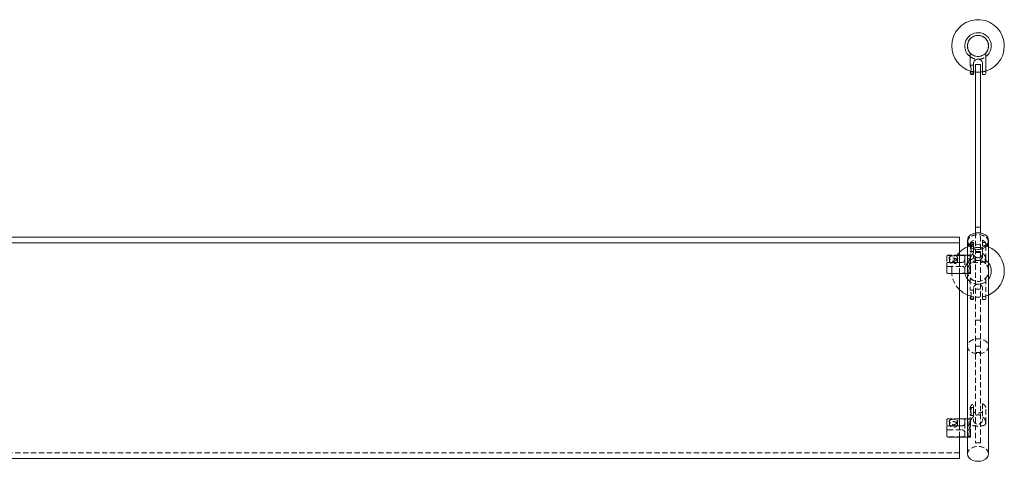
# Model space of a CAD drawing. Units: inches. Extents: x -1 to 168, y 0 to 58.
# Drawn here: x 50 to 97, y 37 to 58 of the extents above; entities that cross this region are included whole.
import ezdxf

# ---------------------------------------------------------------- set-up
doc = ezdxf.new("R2010")
doc.units = ezdxf.units.IN
doc.header["$MEASUREMENT"] = 0
doc.linetypes.add('HIDDEN', pattern=[0.375, 0.25, -0.125])

msp = doc.modelspace()

# ---------------------------------------------------------------- linework, layer by layer
at = {"lineweight": 0}
for p, q in [((95.646, 56.57), (95.625, 56.548)), ((95.625, 56.548), (95.625, 56.007)), ((96.375, 56.548), (96.354, 56.57)), ((96.375, 56.548), (96.375, 55.62)), ((95.781, 56.08), (95.781, 55.62)), ((96.125, 56.048), (95.875, 56.048)), ((95.875, 56.048), (95.875, 48.301)), ((96.125, 48.301), (96.125, 56.048)), ((96.219, 55.62), (96.219, 56.08)), ((95.625, 55.65), (95.625, 55.62)), ((95.675, 55.57), (95.781, 55.57)), ((96.219, 55.57), (96.325, 55.57)), ((96.125, 48.301), (95.875, 48.301)), ((95.875, 48.301), (95.875, 48.025)), ((96.125, 48.025), (96.125, 48.301)), ((95.125, 47.822), (48.875, 47.822)), ((95.125, 47.822), (95.125, 47.557)), ((48.875, 47.557), (95.125, 47.557)), ((95.125, 46.629), (95.125, 47.557)), ((95.5, 47.683), (95.5, 47.594)), ((95.5, 46.843), (95.5, 47.594)), ((96.5, 47.683), (96.5, 47.594)), ((96.5, 37.518), (96.5, 47.594)), ((95.5, 46.971), (95.125, 46.971)), ((95.25, 46.961), (95.125, 46.961)), ((95.375, 46.756), (95.375, 46.911)), ((94.521, 46.586), (94.521, 46.146)), ((94.571, 46.629), (95.25, 46.629)), ((95.646, 46.102), (95.646, 46.466)), ((95.607, 46.096), (94.571, 46.096)), ((95.125, 38.851), (95.125, 46.096)), ((95.5, 39.065), (95.5, 46.096)), ((94.571, 38.851), (95.25, 38.851)), ((95.5, 39.193), (95.125, 39.193)), ((95.25, 39.182), (95.125, 39.182)), ((95.375, 38.978), (95.375, 39.132)), ((94.521, 38.808), (94.521, 38.368)), ((95.646, 38.323), (95.646, 38.688)), ((95.607, 38.318), (94.571, 38.318)), ((95.125, 37.297), (95.125, 38.318)), ((95.5, 37.518), (95.5, 38.318)), ((95.125, 37.297), (48.875, 37.297))]:
    msp.add_line(p, q, dxfattribs=at)
at = {"linetype": 'HIDDEN', "lineweight": 0}
for p, q in [((95.781, 56.007), (95.625, 56.007)), ((95.781, 55.632), (95.635, 55.632)), ((95.875, 48.025), (95.875, 43.879)), ((96.125, 43.879), (96.125, 48.025)), ((95.625, 47.496), (95.625, 47.526)), ((95.625, 47.434), (95.625, 47.455)), ((95.781, 47.513), (95.635, 47.513)), ((95.781, 47.502), (95.649, 47.502)), ((95.675, 47.576), (95.781, 47.576)), ((95.781, 47.346), (95.781, 47.671)), ((95.781, 47.346), (95.781, 46.915)), ((96.219, 47.671), (96.219, 47.346)), ((96.219, 47.576), (96.325, 47.576)), ((96.219, 47.346), (96.219, 46.915)), ((96.375, 47.455), (96.375, 47.526)), ((96.375, 46.799), (96.375, 47.455)), ((94.521, 46.921), (94.521, 46.918)), ((94.521, 46.918), (94.521, 46.586)), ((95.125, 46.971), (94.571, 46.971)), ((95.125, 46.961), (94.571, 46.961)), ((94.646, 46.834), (94.646, 46.699)), ((95.021, 46.834), (95.021, 46.699)), ((95.607, 46.971), (95.5, 46.971)), ((95.5, 46.843), (95.5, 46.224)), ((95.5, 46.096), (95.5, 46.843)), ((95.625, 46.799), (95.625, 47.181)), ((95.781, 47.138), (95.625, 47.138)), ((95.625, 46.597), (95.625, 46.799)), ((95.646, 46.602), (95.646, 46.966)), ((95.646, 46.695), (95.646, 46.872)), ((95.781, 47.127), (95.649, 47.127)), ((96.125, 47.097), (95.875, 47.097)), ((96.354, 46.695), (96.354, 46.872)), ((96.375, 46.597), (96.375, 46.799)), ((94.571, 46.438), (95.25, 46.438)), ((95.125, 46.096), (95.125, 46.629)), ((95.375, 46.756), (95.375, 46.157)), ((95.646, 46.576), (95.625, 46.597)), ((96.375, 46.597), (96.354, 46.576)), ((95.25, 46.107), (94.571, 46.107)), ((95.646, 45.869), (95.625, 45.847)), ((96.375, 45.847), (96.354, 45.869)), ((95.625, 45.847), (95.625, 45.306)), ((96.375, 45.847), (96.375, 44.919)), ((95.781, 45.306), (95.625, 45.306)), ((95.625, 44.949), (95.625, 44.919)), ((95.781, 44.931), (95.635, 44.931)), ((95.781, 45.379), (95.781, 44.919)), ((96.125, 45.347), (95.875, 45.347)), ((96.219, 44.919), (96.219, 45.379)), ((95.675, 44.869), (95.781, 44.869)), ((96.219, 44.869), (96.325, 44.869)), ((96.125, 43.879), (95.875, 43.879)), ((95.875, 43.879), (95.875, 42.641)), ((96.125, 42.641), (96.125, 43.879)), ((96.125, 42.641), (95.875, 42.641)), ((95.875, 42.641), (95.875, 38.048)), ((96.125, 38.048), (96.125, 42.641)), ((96.125, 42.347), (95.875, 42.347)), ((95.781, 39.568), (95.781, 39.893)), ((96.219, 39.893), (96.219, 39.568)), ((95.625, 39.656), (95.625, 39.677)), ((95.625, 39.021), (95.625, 39.403)), ((95.781, 39.723), (95.649, 39.723)), ((95.781, 39.348), (95.649, 39.348)), ((95.781, 39.568), (95.781, 39.137)), ((96.219, 39.568), (96.219, 39.137)), ((96.375, 39.021), (96.375, 39.677)), ((94.521, 39.143), (94.521, 39.139)), ((94.521, 39.139), (94.521, 38.808)), ((95.125, 39.193), (94.571, 39.193)), ((95.125, 39.182), (94.571, 39.182)), ((94.646, 39.056), (94.646, 38.921)), ((95.021, 39.056), (95.021, 38.921)), ((95.125, 38.318), (95.125, 38.851)), ((95.375, 38.978), (95.375, 38.379)), ((95.607, 39.193), (95.5, 39.193)), ((95.5, 39.065), (95.5, 38.446)), ((95.5, 38.318), (95.5, 39.065)), ((95.646, 38.823), (95.646, 39.188)), ((95.646, 38.917), (95.646, 39.094)), ((96.354, 38.917), (96.354, 39.094)), ((94.571, 38.66), (95.25, 38.66)), ((95.25, 38.329), (94.571, 38.329)), ((96.125, 38.048), (95.875, 38.048)), ((95.125, 37.562), (48.875, 37.562))]:
    msp.add_line(p, q, dxfattribs=at)
at = {"lineweight": 0}
msp.add_circle((96, 56.923), 0.5, dxfattribs=at)
for centre, radius, start, end in [((96, 56.923), 1.25, 287.4576, 180), ((96, 56.923), 0.632, 0, 233.638), ((96, 56.923), 0.502, 315, 180), ((96, 56.923), 1.25, 180, 254.234), ((96, 56.923), 0.502, 180, 225), ((96, 56.923), 0.632, 306.362, 0), ((96, 56.923), 0.632, 265.5312, 274.4688), ((96, 56.923), 1.25, 259.9213, 264.2608), ((96, 56.923), 1.25, 275.7392, 280.0787), ((95.675, 55.62), 0.05, 180, 270), ((96.325, 55.62), 0.05, 270, 360), ((96, 46.222), 1.25, 113.5782, 134.427), ((96, 46.222), 1.25, 293.5782, 66.4218), ((96, 46.222), 0.633, 0, 37.7664), ((94.571, 46.146), 0.05, 180, 270), ((96, 46.222), 0.632, 191.5018, 217.7664), ((96, 46.222), 0.502, 354.2823, 5.7177), ((96, 46.222), 0.632, 322.2336, 0), ((96, 46.222), 1.25, 225.573, 246.4218), ((94.571, 38.368), 0.05, 180, 270)]:
    msp.add_arc(centre, radius, start, end, dxfattribs=at)
at = {"linetype": 'HIDDEN', "lineweight": 0}
for centre, radius, start, end in [((96, 56.923), 0.632, 233.638, 265.5312), ((96, 56.923), 0.502, 225, 315), ((96, 56.923), 0.633, 274.4688, 306.362), ((96, 56.923), 1.25, 254.234, 259.9213), ((96, 56.923), 1.25, 264.2608, 275.7392), ((96, 56.923), 1.25, 280.0787, 287.4576), ((96, 46.222), 1.25, 66.4218, 113.5782), ((95.675, 47.526), 0.05, 90, 180), ((96.325, 47.526), 0.05, 0, 90), ((94.571, 46.921), 0.05, 90, 180), ((96, 46.222), 1.25, 134.427, 180), ((96, 46.222), 0.632, 37.7664, 191.5018), ((96, 46.222), 0.502, 5.7177, 180), ((96, 46.222), 0.5, 0, 180), ((96, 46.222), 1.25, 180, 225.573), ((96, 46.222), 0.502, 180, 354.2823), ((96, 46.222), 0.5, 180, 0), ((96, 46.222), 0.632, 217.7664, 322.2336), ((96, 46.222), 1.25, 246.4218, 293.5782), ((95.675, 44.919), 0.05, 180, 270), ((96.325, 44.919), 0.05, 270, 360), ((94.571, 39.143), 0.05, 90, 180)]:
    msp.add_arc(centre, radius, start, end, dxfattribs=at)
at = {"lineweight": 0, "extrusion": (0, 0, -1)}
for centre, start_param, end_param in [((96, 47.683), -3.141592653589793, 3.141592653589793), ((96, 47.594), 0, 3.141593)]:
    msp.add_ellipse(centre, major_axis=(0.5, 0), ratio=0.707107, start_param=start_param, end_param=end_param, dxfattribs=at)
at = {"linetype": 'HIDDEN', "lineweight": 0}
for centre, major_axis, start_param, end_param in [((96, 47.594), (0.5, 0), 0, 3.141593), ((94.834, 46.699), (-0.188, 0), -2.945224, 3.337961), ((94.834, 38.921), (-0.188, 0), -2.945224, 3.337961), ((96, 37.518), (0.5, 0), 0, 3.141593)]:
    msp.add_ellipse(centre, major_axis=major_axis, ratio=0.707107, start_param=start_param, end_param=end_param, dxfattribs=at)
at = {"linetype": 'HIDDEN', "lineweight": 0, "extrusion": (0, 0, -1)}
for centre, major_axis, ratio, start_param, end_param in [((96, 47.594), (-0.5, 0), 0.707107, 0, 3.141593), ((94.834, 46.834), (-0.188, 0), 0.707107, -0.586891, 0.586891), ((94.834, 46.834), (0.187, 0), 0.707107, -0.586891, 0.586891), ((96, 46.534), (-0.404, 0.404), 0.414214, -1.022539, 0.23714), ((96, 46.534), (-0.346, 0.346), 0.414214, -0.732536, -0.052862), ((96, 46.534), (-0.346, -0.346), 0.414214, 3.194455, 3.874129), ((96, 42.641), (0.5, 0), 0.707107, -3.141592653589793, 3.141592653589793), ((94.834, 39.056), (-0.188, 0), 0.707107, -0.586891, 0.586891), ((94.834, 39.056), (0.187, 0), 0.707107, -0.586891, 0.586891), ((96, 38.756), (-0.404, 0.404), 0.414214, -1.022539, 0.23714), ((96, 38.756), (-0.346, 0.346), 0.414214, -0.732536, -0.052862), ((96, 38.756), (-0.346, -0.346), 0.414214, 3.194455, 3.874129)]:
    msp.add_ellipse(centre, major_axis=major_axis, ratio=ratio, start_param=start_param, end_param=end_param, dxfattribs=at)
at = {"lineweight": 0}
for centre, major_axis, ratio, start_param, end_param in [((96, 47.594), (-0.5, 0), 0.707107, 0, 3.141593), ((96, 46.534), (0.404, 0.404), 0.414214, 2.119054, 3.378733), ((96, 38.756), (0.404, 0.404), 0.414214, 2.119054, 3.378733), ((96, 37.518), (-0.5, 0), 0.707107, 0, 3.141593)]:
    msp.add_ellipse(centre, major_axis=major_axis, ratio=ratio, start_param=start_param, end_param=end_param, dxfattribs=at)
for points, knots in [([(96.219, 56.08), (96.219, 56.08), (96.219, 56.081), (96.219, 56.084), (96.219, 56.086), (96.218, 56.093), (96.218, 56.097), (96.216, 56.114), (96.214, 56.127), (96.204, 56.162), (96.194, 56.183), (96.167, 56.224), (96.148, 56.243), (96.11, 56.27), (96.092, 56.279), (96.06, 56.29), (96.047, 56.294), (96.029, 56.297), (96.025, 56.297), (96.016, 56.298), (96.012, 56.298), (96.005, 56.298), (96.003, 56.298), (96, 56.298), (95.972, 56.298), (95.942, 56.293), (95.888, 56.27), (95.864, 56.253), (95.826, 56.215), (95.81, 56.191), (95.787, 56.138), (95.781, 56.108), (95.781, 56.08)], [-1.757416, -1.757416, -1.757416, -1.757416, -1.752715, -1.752715, -1.734589, -1.734589, -1.70462, -1.70462, -1.601368, -1.601368, -1.422954, -1.422954, -1.209634, -1.209634, -1.051087, -1.051087, -0.948698, -0.948698, -0.91298, -0.91298, -0.882787, -0.882787, -0.861892, -0.861892, -0.861892, -0.647026, -0.647026, -0.432161, -0.432161, -0.216081, -0.216081, 0, 0, 0, 0]), ([(95.641, 55.668), (95.644, 55.674), (95.647, 55.68), (95.655, 55.704), (95.662, 55.725), (95.672, 55.771), (95.675, 55.796), (95.675, 55.82), (95.675, 55.844), (95.672, 55.869), (95.662, 55.915), (95.655, 55.936), (95.643, 55.969), (95.637, 55.983), (95.628, 56.003), (95.625, 56.007), (95.625, 56.007)], [-0.1746091, -0.1746091, -0.1746091, -0.1746091, -0.1443432, -0.1443432, -0.0721716, -0.0721716, 0, 0, 0, 0.0721716, 0.0721716, 0.1443432, 0.1443432, 0.2163181, 0.2163181, 0.2882929, 0.2882929, 0.2882929, 0.2882929]), ([(95.625, 55.65), (95.625, 55.651), (95.625, 55.651), (95.625, 55.652), (95.625, 55.652), (95.626, 55.652), (95.626, 55.652), (95.626, 55.653), (95.626, 55.653), (95.626, 55.653), (95.626, 55.653), (95.626, 55.653), (95.626, 55.653), (95.626, 55.653), (95.626, 55.653), (95.626, 55.654), (95.626, 55.654), (95.627, 55.655), (95.628, 55.656), (95.631, 55.661), (95.636, 55.665), (95.641, 55.668)], [0.1763784, 0.1763784, 0.1763784, 0.1763784, 0.2200315, 0.2200315, 0.2274388, 0.2274388, 0.2303867, 0.2303867, 0.2326024, 0.2326024, 0.2350433, 0.2350433, 0.2384332, 0.2384332, 0.2464887, 0.2464887, 0.2639186, 0.2639186, 0.304071, 0.304071, 0.4733353, 0.4733353, 0.4733353, 0.4733353]), ([(95.781, 55.62), (95.781, 55.614), (95.781, 55.607), (95.781, 55.597), (95.781, 55.591), (95.781, 55.581), (95.781, 55.577), (95.781, 55.572), (95.781, 55.57), (95.781, 55.57)], [0.8989874, 0.8989874, 0.8989874, 0.8989874, 0.9425187, 0.9425187, 0.9910519, 0.9910519, 1.0476142, 1.0476142, 1.1153409, 1.1153409, 1.1153409, 1.1153409]), ([(96.219, 55.57), (96.219, 55.57), (96.219, 55.572), (96.219, 55.577), (96.219, 55.581), (96.219, 55.591), (96.219, 55.597), (96.219, 55.607), (96.219, 55.614), (96.219, 55.62)], [0.682634, 0.682634, 0.682634, 0.682634, 0.7503607, 0.7503607, 0.8069229, 0.8069229, 0.8554561, 0.8554561, 0.8989874, 0.8989874, 0.8989874, 0.8989874]), ([(95.375, 46.911), (95.375, 46.919), (95.372, 46.927), (95.358, 46.941), (95.349, 46.946), (95.326, 46.954), (95.313, 46.956), (95.283, 46.96), (95.266, 46.961), (95.25, 46.961)], [-0.4991597, -0.4991597, -0.4991597, -0.4991597, -0.3705347, -0.3705347, -0.2419097, -0.2419097, -0.1209549, -0.1209549, 0, 0, 0, 0]), ([(95.5, 46.843), (95.5, 46.822), (95.503, 46.799), (95.513, 46.749), (95.521, 46.723), (95.55, 46.642), (95.579, 46.585), (95.62, 46.511), (95.633, 46.489), (95.646, 46.466)], [5.532632, 5.532632, 5.532632, 5.532632, 5.756318, 5.756318, 5.980005, 5.980005, 6.427378, 6.427378, 6.622603, 6.622603, 6.622603, 6.622603]), ([(94.521, 46.586), (94.521, 46.592), (94.523, 46.599), (94.528, 46.609), (94.533, 46.614), (94.542, 46.621), (94.548, 46.625), (94.559, 46.628), (94.566, 46.629), (94.571, 46.629)], [0.6451213, 0.6451213, 0.6451213, 0.6451213, 0.7073973, 0.7073973, 0.7619365, 0.7619365, 0.8102659, 0.8102659, 0.8545132, 0.8545132, 0.8545132, 0.8545132]), ([(95.25, 46.629), (95.266, 46.629), (95.283, 46.633), (95.313, 46.647), (95.326, 46.657), (95.349, 46.68), (95.358, 46.695), (95.372, 46.725), (95.375, 46.741), (95.375, 46.756)], [0.9806212, 0.9806212, 0.9806212, 0.9806212, 1.101576, 1.101576, 1.2225309, 1.2225309, 1.3511559, 1.3511559, 1.4797809, 1.4797809, 1.4797809, 1.4797809]), ([(94.521, 38.808), (94.521, 38.814), (94.523, 38.821), (94.528, 38.831), (94.533, 38.836), (94.542, 38.843), (94.548, 38.846), (94.559, 38.85), (94.566, 38.851), (94.571, 38.851)], [0.6451213, 0.6451213, 0.6451213, 0.6451213, 0.7073973, 0.7073973, 0.7619365, 0.7619365, 0.8102659, 0.8102659, 0.8545132, 0.8545132, 0.8545132, 0.8545132]), ([(95.375, 39.132), (95.375, 39.141), (95.372, 39.149), (95.358, 39.163), (95.349, 39.168), (95.326, 39.175), (95.313, 39.178), (95.283, 39.182), (95.266, 39.182), (95.25, 39.182)], [-0.4991597, -0.4991597, -0.4991597, -0.4991597, -0.3705347, -0.3705347, -0.2419097, -0.2419097, -0.1209549, -0.1209549, 0, 0, 0, 0]), ([(95.25, 38.851), (95.266, 38.851), (95.283, 38.855), (95.313, 38.869), (95.326, 38.879), (95.349, 38.902), (95.358, 38.917), (95.372, 38.947), (95.375, 38.963), (95.375, 38.978)], [0.9806212, 0.9806212, 0.9806212, 0.9806212, 1.101576, 1.101576, 1.2225309, 1.2225309, 1.3511559, 1.3511559, 1.4797809, 1.4797809, 1.4797809, 1.4797809]), ([(95.5, 39.065), (95.5, 39.044), (95.503, 39.021), (95.513, 38.971), (95.521, 38.945), (95.55, 38.864), (95.579, 38.807), (95.62, 38.733), (95.633, 38.71), (95.646, 38.688)], [5.532632, 5.532632, 5.532632, 5.532632, 5.756318, 5.756318, 5.980005, 5.980005, 6.427378, 6.427378, 6.622603, 6.622603, 6.622603, 6.622603])]:
    msp.add_open_spline(points, degree=3, knots=knots, dxfattribs=at)
at = {"linetype": 'HIDDEN', "lineweight": 0}
for points, knots in [([(95.631, 55.646), (95.631, 55.646), (95.63, 55.646), (95.628, 55.647), (95.627, 55.647), (95.626, 55.648), (95.625, 55.649), (95.625, 55.65)], [0.0006837, 0.0006837, 0.0006837, 0.0006837, 0.0381274, 0.0381274, 0.0849866, 0.0849866, 0.1763784, 0.1763784, 0.1763784, 0.1763784]), ([(95.641, 55.668), (95.638, 55.66), (95.635, 55.652), (95.632, 55.646), (95.632, 55.646), (95.631, 55.646)], [0.7511949, 0.7511949, 0.7511949, 0.7511949, 0.79290389, 0.79290389, 0.79616295, 0.79616295, 0.79616295, 0.79616295]), ([(95.625, 47.455), (95.625, 47.474), (95.627, 47.493), (95.637, 47.529), (95.644, 47.546), (95.662, 47.579), (95.673, 47.595), (95.699, 47.624), (95.714, 47.638), (95.746, 47.662), (95.763, 47.674), (95.781, 47.683)], [0, 0, 0, 0, 0.1852416, 0.1852416, 0.3704833, 0.3704833, 0.5557249, 0.5557249, 0.7409665, 0.7409665, 0.9262081, 0.9262081, 0.9262081, 0.9262081]), ([(95.641, 47.499), (95.644, 47.501), (95.647, 47.502), (95.655, 47.502), (95.662, 47.497), (95.672, 47.478), (95.675, 47.464), (95.675, 47.447), (95.675, 47.43), (95.672, 47.408), (95.662, 47.362), (95.655, 47.337), (95.643, 47.291), (95.637, 47.266), (95.628, 47.22), (95.625, 47.198), (95.625, 47.165), (95.628, 47.15), (95.637, 47.131), (95.643, 47.127), (95.655, 47.127), (95.662, 47.131), (95.672, 47.15), (95.675, 47.164), (95.675, 47.198), (95.672, 47.22), (95.662, 47.266), (95.655, 47.291), (95.643, 47.337), (95.637, 47.362), (95.632, 47.386), (95.632, 47.387), (95.631, 47.388)], [-0.1746091, -0.1746091, -0.1746091, -0.1746091, -0.1443432, -0.1443432, -0.0721716, -0.0721716, 0, 0, 0, 0.0721716, 0.0721716, 0.1443432, 0.1443432, 0.2163181, 0.2163181, 0.2882929, 0.2882929, 0.3602678, 0.3602678, 0.4322426, 0.4322426, 0.5044142, 0.5044142, 0.5765858, 0.5765858, 0.6487574, 0.6487574, 0.720929, 0.720929, 0.7929039, 0.7929039, 0.7961629, 0.7961629, 0.7961629, 0.7961629]), ([(95.631, 47.5), (95.631, 47.5), (95.63, 47.5), (95.628, 47.499), (95.627, 47.499), (95.626, 47.498), (95.625, 47.497), (95.625, 47.496), (95.625, 47.495), (95.625, 47.494), (95.625, 47.494), (95.625, 47.494), (95.626, 47.493), (95.626, 47.493), (95.626, 47.493), (95.626, 47.493), (95.626, 47.493), (95.626, 47.493), (95.626, 47.493), (95.626, 47.493), (95.626, 47.493), (95.626, 47.493), (95.626, 47.492), (95.626, 47.492), (95.627, 47.491), (95.628, 47.49), (95.631, 47.485), (95.636, 47.481), (95.641, 47.478)], [0.0006837, 0.0006837, 0.0006837, 0.0006837, 0.0381274, 0.0381274, 0.0849866, 0.0849866, 0.1763784, 0.1763784, 0.1763784, 0.2200315, 0.2200315, 0.2274388, 0.2274388, 0.2303867, 0.2303867, 0.2326024, 0.2326024, 0.2350433, 0.2350433, 0.2384332, 0.2384332, 0.2464887, 0.2464887, 0.2639186, 0.2639186, 0.304071, 0.304071, 0.4733353, 0.4733353, 0.4733353, 0.4733353]), ([(95.631, 47.388), (95.631, 47.392), (95.63, 47.395), (95.628, 47.402), (95.627, 47.407), (95.626, 47.419), (95.625, 47.426), (95.625, 47.434), (95.625, 47.438), (95.625, 47.441), (95.625, 47.446), (95.625, 47.446), (95.626, 47.447), (95.626, 47.447), (95.626, 47.448), (95.626, 47.448), (95.626, 47.448), (95.626, 47.448), (95.626, 47.449), (95.626, 47.449), (95.626, 47.45), (95.626, 47.451), (95.626, 47.453), (95.626, 47.454), (95.627, 47.459), (95.628, 47.462), (95.631, 47.478), (95.636, 47.489), (95.641, 47.499)], [0.0006837, 0.0006837, 0.0006837, 0.0006837, 0.0381274, 0.0381274, 0.0849866, 0.0849866, 0.1763784, 0.1763784, 0.1763784, 0.2200315, 0.2200315, 0.2274388, 0.2274388, 0.2303867, 0.2303867, 0.2326024, 0.2326024, 0.2350433, 0.2350433, 0.2384332, 0.2384332, 0.2464887, 0.2464887, 0.2639186, 0.2639186, 0.304071, 0.304071, 0.4733353, 0.4733353, 0.4733353, 0.4733353]), ([(95.641, 47.478), (95.644, 47.472), (95.647, 47.465), (95.655, 47.442), (95.662, 47.421), (95.672, 47.375), (95.675, 47.35), (95.675, 47.326), (95.675, 47.302), (95.672, 47.277), (95.662, 47.231), (95.655, 47.21), (95.643, 47.177), (95.637, 47.163), (95.628, 47.143), (95.625, 47.138), (95.625, 47.138)], [-0.1746091, -0.1746091, -0.1746091, -0.1746091, -0.1443432, -0.1443432, -0.0721716, -0.0721716, 0, 0, 0, 0.0721716, 0.0721716, 0.1443432, 0.1443432, 0.2163181, 0.2163181, 0.2882929, 0.2882929, 0.2882929, 0.2882929]), ([(95.641, 47.478), (95.638, 47.486), (95.635, 47.493), (95.632, 47.499), (95.632, 47.5), (95.631, 47.5)], [0.7511949, 0.7511949, 0.7511949, 0.7511949, 0.79290389, 0.79290389, 0.79616295, 0.79616295, 0.79616295, 0.79616295]), ([(95.781, 47.671), (95.781, 47.675), (95.781, 47.679), (95.781, 47.682), (95.781, 47.683), (95.781, 47.683)], [0.89898741, 0.89898741, 0.89898741, 0.89898741, 0.94251869, 0.94251869, 0.98250444, 0.98250444, 0.98250444, 0.98250444]), ([(96.219, 47.346), (96.219, 47.345), (96.219, 47.345), (96.219, 47.343), (96.219, 47.341), (96.218, 47.337), (96.218, 47.334), (96.216, 47.323), (96.214, 47.315), (96.204, 47.295), (96.194, 47.285), (96.167, 47.266), (96.148, 47.259), (96.11, 47.25), (96.092, 47.247), (96.06, 47.243), (96.047, 47.242), (96.029, 47.241), (96.025, 47.241), (96.016, 47.241), (96.012, 47.241), (96.005, 47.241), (96.003, 47.241), (96, 47.241), (95.972, 47.241), (95.942, 47.242), (95.888, 47.25), (95.864, 47.255), (95.826, 47.27), (95.81, 47.28), (95.787, 47.308), (95.781, 47.326), (95.781, 47.346)], [-1.757416, -1.757416, -1.757416, -1.757416, -1.752715, -1.752715, -1.734589, -1.734589, -1.70462, -1.70462, -1.601368, -1.601368, -1.422954, -1.422954, -1.209634, -1.209634, -1.051087, -1.051087, -0.948698, -0.948698, -0.91298, -0.91298, -0.882787, -0.882787, -0.861892, -0.861892, -0.861892, -0.647026, -0.647026, -0.432161, -0.432161, -0.216081, -0.216081, 0, 0, 0, 0]), ([(96.219, 47.683), (96.219, 47.683), (96.219, 47.682), (96.219, 47.679), (96.219, 47.675), (96.219, 47.671)], [0.81547039, 0.81547039, 0.81547039, 0.81547039, 0.85545614, 0.85545614, 0.89898741, 0.89898741, 0.89898741, 0.89898741]), ([(96.219, 47.683), (96.237, 47.674), (96.254, 47.662), (96.286, 47.638), (96.301, 47.624), (96.327, 47.595), (96.338, 47.579), (96.356, 47.546), (96.363, 47.529), (96.373, 47.493), (96.375, 47.474), (96.375, 47.455)], [2.2153845, 2.2153845, 2.2153845, 2.2153845, 2.4006261, 2.4006261, 2.5858678, 2.5858678, 2.7711094, 2.7711094, 2.956351, 2.956351, 3.1415927, 3.1415927, 3.1415927, 3.1415927]), ([(94.571, 46.961), (94.566, 46.961), (94.559, 46.96), (94.548, 46.956), (94.542, 46.953), (94.533, 46.946), (94.528, 46.94), (94.523, 46.93), (94.521, 46.923), (94.521, 46.918)], [0.8545132, 0.8545132, 0.8545132, 0.8545132, 0.8987605, 0.8987605, 0.9470899, 0.9470899, 1.001629, 1.001629, 1.0639051, 1.0639051, 1.0639051, 1.0639051]), ([(94.634, 46.843), (94.634, 46.852), (94.636, 46.86), (94.642, 46.875), (94.647, 46.882), (94.659, 46.896), (94.668, 46.902), (94.678, 46.908)], [2.1311167, 2.1311167, 2.1311167, 2.1311167, 2.221997, 2.221997, 2.3128773, 2.3128773, 2.4173378, 2.4173378, 2.4173378, 2.4173378]), ([(94.678, 46.761), (94.668, 46.77), (94.659, 46.78), (94.647, 46.799), (94.642, 46.808), (94.636, 46.826), (94.634, 46.835), (94.634, 46.843)], [1.8448956, 1.8448956, 1.8448956, 1.8448956, 1.9493561, 1.9493561, 2.0402364, 2.0402364, 2.1311167, 2.1311167, 2.1311167, 2.1311167]), ([(94.678, 46.908), (94.685, 46.913), (94.693, 46.918), (94.718, 46.93), (94.739, 46.936), (94.785, 46.944), (94.81, 46.946), (94.834, 46.946), (94.858, 46.946), (94.883, 46.944), (94.929, 46.936), (94.95, 46.93), (94.975, 46.918), (94.983, 46.913), (94.99, 46.908)], [0.9659635, 0.9659635, 0.9659635, 0.9659635, 1.0029905, 1.0029905, 1.0746887, 1.0746887, 1.1463869, 1.1463869, 1.1463869, 1.2180851, 1.2180851, 1.2897833, 1.2897833, 1.3268103, 1.3268103, 1.3268103, 1.3268103]), ([(94.99, 46.908), (95, 46.902), (95.008, 46.896), (95.021, 46.882), (95.026, 46.875), (95.032, 46.86), (95.034, 46.852), (95.034, 46.843)], [3.26564, 3.26564, 3.26564, 3.26564, 3.3701005, 3.3701005, 3.4609808, 3.4609808, 3.5518611, 3.5518611, 3.5518611, 3.5518611]), ([(95.034, 46.843), (95.034, 46.835), (95.032, 46.826), (95.026, 46.808), (95.021, 46.799), (95.008, 46.78), (95, 46.77), (94.99, 46.761)], [0.7103722, 0.7103722, 0.7103722, 0.7103722, 0.8012525, 0.8012525, 0.8921328, 0.8921328, 0.9965933, 0.9965933, 0.9965933, 0.9965933]), ([(95.646, 46.966), (95.629, 46.97), (95.612, 46.972), (95.574, 46.969), (95.555, 46.962), (95.527, 46.938), (95.517, 46.924), (95.507, 46.897), (95.504, 46.887), (95.502, 46.87), (95.501, 46.866), (95.5, 46.858), (95.5, 46.855), (95.5, 46.848), (95.5, 46.846), (95.5, 46.843)], [4.407972, 4.407972, 4.407972, 4.407972, 4.666597, 4.666597, 5.011287, 5.011287, 5.265795, 5.265795, 5.413229, 5.413229, 5.462054, 5.462054, 5.503692, 5.503692, 5.532632, 5.532632, 5.532632, 5.532632]), ([(95.646, 46.872), (95.66, 46.91), (95.68, 46.948), (95.731, 47.019), (95.762, 47.053), (95.824, 47.1), (95.853, 47.117), (95.904, 47.138), (95.924, 47.144), (95.953, 47.149), (95.96, 47.15), (95.974, 47.151), (95.98, 47.152), (95.991, 47.152), (95.996, 47.152), (96, 47.152), (96.049, 47.152), (96.101, 47.14), (96.192, 47.092), (96.233, 47.058), (96.298, 46.984), (96.326, 46.938), (96.348, 46.886), (96.351, 46.879), (96.354, 46.872)], [3.318945, 3.318945, 3.318945, 3.318945, 3.65261, 3.65261, 3.999437, 3.999437, 4.253423, 4.253423, 4.416662, 4.416662, 4.474137, 4.474137, 4.522868, 4.522868, 4.556644, 4.556644, 4.556644, 4.932328, 4.932328, 5.308013, 5.308013, 5.691769, 5.691769, 5.750984, 5.750984, 5.750984, 5.750984]), ([(96.219, 47.066), (96.219, 47.065), (96.219, 47.065), (96.219, 47.062), (96.219, 47.059), (96.218, 47.053), (96.218, 47.049), (96.216, 47.032), (96.214, 47.019), (96.204, 46.984), (96.194, 46.963), (96.167, 46.922), (96.148, 46.903), (96.11, 46.876), (96.092, 46.866), (96.06, 46.855), (96.047, 46.852), (96.029, 46.849), (96.025, 46.849), (96.016, 46.848), (96.012, 46.848), (96.005, 46.847), (96.003, 46.847), (96, 46.847), (95.972, 46.847), (95.942, 46.853), (95.888, 46.876), (95.864, 46.892), (95.826, 46.93), (95.81, 46.955), (95.787, 47.008), (95.781, 47.038), (95.781, 47.066)], [-1.757416, -1.757416, -1.757416, -1.757416, -1.752715, -1.752715, -1.734589, -1.734589, -1.70462, -1.70462, -1.601368, -1.601368, -1.422954, -1.422954, -1.209634, -1.209634, -1.051087, -1.051087, -0.948698, -0.948698, -0.91298, -0.91298, -0.882787, -0.882787, -0.861892, -0.861892, -0.861892, -0.647026, -0.647026, -0.432161, -0.432161, -0.216081, -0.216081, 0, 0, 0, 0]), ([(95.781, 46.915), (95.781, 46.895), (95.787, 46.871), (95.81, 46.823), (95.826, 46.799), (95.864, 46.76), (95.888, 46.742), (95.942, 46.717), (95.972, 46.71), (96, 46.71), (96.003, 46.71), (96.005, 46.711), (96.012, 46.711), (96.016, 46.711), (96.025, 46.712), (96.029, 46.713), (96.047, 46.716), (96.06, 46.719), (96.092, 46.732), (96.11, 46.742), (96.148, 46.771), (96.167, 46.791), (96.194, 46.83), (96.204, 46.85), (96.214, 46.879), (96.216, 46.89), (96.218, 46.903), (96.218, 46.906), (96.219, 46.91), (96.219, 46.912), (96.219, 46.914), (96.219, 46.914), (96.219, 46.915)], [0, 0, 0, 0, 0.216081, 0.216081, 0.432161, 0.432161, 0.647026, 0.647026, 0.861892, 0.861892, 0.861892, 0.882787, 0.882787, 0.91298, 0.91298, 0.948698, 0.948698, 1.051087, 1.051087, 1.209634, 1.209634, 1.422954, 1.422954, 1.601368, 1.601368, 1.70462, 1.70462, 1.734589, 1.734589, 1.752715, 1.752715, 1.757416, 1.757416, 1.757416, 1.757416]), ([(94.521, 46.481), (94.521, 46.475), (94.523, 46.469), (94.528, 46.458), (94.533, 46.453), (94.542, 46.446), (94.548, 46.443), (94.559, 46.439), (94.566, 46.438), (94.571, 46.438)], [0.6451213, 0.6451213, 0.6451213, 0.6451213, 0.7073973, 0.7073973, 0.7619365, 0.7619365, 0.8102659, 0.8102659, 0.8545132, 0.8545132, 0.8545132, 0.8545132]), ([(94.99, 46.761), (94.983, 46.752), (94.975, 46.743), (94.95, 46.719), (94.929, 46.705), (94.883, 46.686), (94.858, 46.681), (94.81, 46.681), (94.785, 46.686), (94.739, 46.705), (94.718, 46.719), (94.693, 46.743), (94.685, 46.752), (94.678, 46.761)], [0.3927701, 0.3927701, 0.3927701, 0.3927701, 0.4297971, 0.4297971, 0.5014953, 0.5014953, 0.5731935, 0.5731935, 0.6448917, 0.6448917, 0.7165898, 0.7165898, 0.7536168, 0.7536168, 0.7536168, 0.7536168]), ([(95.25, 46.438), (95.266, 46.438), (95.283, 46.434), (95.313, 46.42), (95.326, 46.41), (95.349, 46.387), (95.358, 46.373), (95.372, 46.342), (95.375, 46.326), (95.375, 46.312)], [0, 0, 0, 0, 0.1209549, 0.1209549, 0.2419097, 0.2419097, 0.3705347, 0.3705347, 0.4991597, 0.4991597, 0.4991597, 0.4991597]), ([(95.607, 46.096), (95.579, 46.096), (95.55, 46.106), (95.521, 46.138), (95.513, 46.152), (95.503, 46.185), (95.5, 46.204), (95.5, 46.224), (95.5, 46.227), (95.5, 46.23), (95.5, 46.236), (95.5, 46.241), (95.501, 46.249), (95.502, 46.254), (95.504, 46.274), (95.507, 46.29), (95.517, 46.334), (95.527, 46.363), (95.555, 46.433), (95.574, 46.473), (95.612, 46.543), (95.629, 46.573), (95.646, 46.602)], [0.949465, 0.949465, 0.949465, 0.949465, 1.396838, 1.396838, 1.620524, 1.620524, 1.844211, 1.844211, 1.844211, 1.87315, 1.87315, 1.914788, 1.914788, 1.963613, 1.963613, 2.111048, 2.111048, 2.365555, 2.365555, 2.710246, 2.710246, 2.968871, 2.968871, 2.968871, 2.968871]), ([(96.354, 46.695), (96.351, 46.692), (96.348, 46.689), (96.326, 46.667), (96.298, 46.655), (96.233, 46.638), (96.192, 46.631), (96.101, 46.624), (96.049, 46.622), (96, 46.622), (95.996, 46.622), (95.991, 46.622), (95.98, 46.622), (95.974, 46.622), (95.96, 46.622), (95.953, 46.623), (95.924, 46.623), (95.904, 46.624), (95.853, 46.627), (95.824, 46.63), (95.762, 46.639), (95.731, 46.646), (95.68, 46.665), (95.66, 46.677), (95.646, 46.695)], [0.324541, 0.324541, 0.324541, 0.324541, 0.383756, 0.383756, 0.767512, 0.767512, 1.143197, 1.143197, 1.518881, 1.518881, 1.518881, 1.552657, 1.552657, 1.601388, 1.601388, 1.658863, 1.658863, 1.822102, 1.822102, 2.076088, 2.076088, 2.422915, 2.422915, 2.75658, 2.75658, 2.75658, 2.75658]), ([(94.571, 46.107), (94.566, 46.107), (94.559, 46.108), (94.548, 46.111), (94.542, 46.115), (94.533, 46.122), (94.528, 46.127), (94.523, 46.137), (94.521, 46.144), (94.521, 46.15)], [0.8545132, 0.8545132, 0.8545132, 0.8545132, 0.8987605, 0.8987605, 0.9470899, 0.9470899, 1.001629, 1.001629, 1.0639051, 1.0639051, 1.0639051, 1.0639051]), ([(95.375, 46.157), (95.375, 46.148), (95.372, 46.14), (95.358, 46.127), (95.349, 46.121), (95.326, 46.114), (95.313, 46.111), (95.283, 46.108), (95.266, 46.107), (95.25, 46.107)], [0.4814615, 0.4814615, 0.4814615, 0.4814615, 0.6100865, 0.6100865, 0.7387115, 0.7387115, 0.8596663, 0.8596663, 0.9806212, 0.9806212, 0.9806212, 0.9806212]), ([(96.219, 45.379), (96.219, 45.379), (96.219, 45.38), (96.219, 45.383), (96.219, 45.385), (96.218, 45.392), (96.218, 45.395), (96.216, 45.413), (96.214, 45.426), (96.204, 45.461), (96.194, 45.482), (96.167, 45.522), (96.148, 45.542), (96.11, 45.569), (96.092, 45.578), (96.06, 45.589), (96.047, 45.593), (96.029, 45.595), (96.025, 45.596), (96.016, 45.597), (96.012, 45.597), (96.005, 45.597), (96.003, 45.597), (96, 45.597), (95.972, 45.597), (95.942, 45.592), (95.888, 45.569), (95.864, 45.552), (95.826, 45.514), (95.81, 45.49), (95.787, 45.437), (95.781, 45.407), (95.781, 45.379)], [-1.757416, -1.757416, -1.757416, -1.757416, -1.752715, -1.752715, -1.734589, -1.734589, -1.70462, -1.70462, -1.601368, -1.601368, -1.422954, -1.422954, -1.209634, -1.209634, -1.051087, -1.051087, -0.948698, -0.948698, -0.91298, -0.91298, -0.882787, -0.882787, -0.861892, -0.861892, -0.861892, -0.647026, -0.647026, -0.432161, -0.432161, -0.216081, -0.216081, 0, 0, 0, 0]), ([(95.641, 44.967), (95.644, 44.973), (95.647, 44.979), (95.655, 45.003), (95.662, 45.023), (95.672, 45.069), (95.675, 45.095), (95.675, 45.119), (95.675, 45.143), (95.672, 45.168), (95.662, 45.214), (95.655, 45.235), (95.643, 45.268), (95.637, 45.282), (95.628, 45.301), (95.625, 45.306), (95.625, 45.306)], [-0.1746091, -0.1746091, -0.1746091, -0.1746091, -0.1443432, -0.1443432, -0.0721716, -0.0721716, 0, 0, 0, 0.0721716, 0.0721716, 0.1443432, 0.1443432, 0.2163181, 0.2163181, 0.2882929, 0.2882929, 0.2882929, 0.2882929]), ([(95.631, 44.945), (95.631, 44.945), (95.63, 44.945), (95.628, 44.945), (95.627, 44.946), (95.626, 44.947), (95.625, 44.948), (95.625, 44.949), (95.625, 44.95), (95.625, 44.95), (95.625, 44.951), (95.625, 44.951), (95.626, 44.951), (95.626, 44.951), (95.626, 44.951), (95.626, 44.952), (95.626, 44.952), (95.626, 44.952), (95.626, 44.952), (95.626, 44.952), (95.626, 44.952), (95.626, 44.952), (95.626, 44.953), (95.626, 44.953), (95.627, 44.954), (95.628, 44.955), (95.631, 44.96), (95.636, 44.964), (95.641, 44.967)], [0.0006837, 0.0006837, 0.0006837, 0.0006837, 0.0381274, 0.0381274, 0.0849866, 0.0849866, 0.1763784, 0.1763784, 0.1763784, 0.2200315, 0.2200315, 0.2274388, 0.2274388, 0.2303867, 0.2303867, 0.2326024, 0.2326024, 0.2350433, 0.2350433, 0.2384332, 0.2384332, 0.2464887, 0.2464887, 0.2639186, 0.2639186, 0.304071, 0.304071, 0.4733353, 0.4733353, 0.4733353, 0.4733353]), ([(95.641, 44.967), (95.638, 44.959), (95.635, 44.951), (95.632, 44.945), (95.632, 44.945), (95.631, 44.945)], [0.7511949, 0.7511949, 0.7511949, 0.7511949, 0.79290389, 0.79290389, 0.79616295, 0.79616295, 0.79616295, 0.79616295]), ([(95.781, 44.919), (95.781, 44.913), (95.781, 44.906), (95.781, 44.895), (95.781, 44.889), (95.781, 44.88), (95.781, 44.876), (95.781, 44.87), (95.781, 44.869), (95.781, 44.869)], [0.8989874, 0.8989874, 0.8989874, 0.8989874, 0.9425187, 0.9425187, 0.9910519, 0.9910519, 1.0476142, 1.0476142, 1.1153409, 1.1153409, 1.1153409, 1.1153409]), ([(96.219, 44.869), (96.219, 44.869), (96.219, 44.87), (96.219, 44.876), (96.219, 44.88), (96.219, 44.889), (96.219, 44.895), (96.219, 44.906), (96.219, 44.913), (96.219, 44.919)], [0.682634, 0.682634, 0.682634, 0.682634, 0.7503607, 0.7503607, 0.8069229, 0.8069229, 0.8554561, 0.8554561, 0.8989874, 0.8989874, 0.8989874, 0.8989874]), ([(95.625, 39.677), (95.625, 39.696), (95.627, 39.714), (95.637, 39.75), (95.644, 39.768), (95.662, 39.801), (95.673, 39.817), (95.699, 39.846), (95.714, 39.86), (95.746, 39.884), (95.763, 39.895), (95.781, 39.905)], [0, 0, 0, 0, 0.1852416, 0.1852416, 0.3704833, 0.3704833, 0.5557249, 0.5557249, 0.7409665, 0.7409665, 0.9262081, 0.9262081, 0.9262081, 0.9262081]), ([(95.781, 39.893), (95.781, 39.897), (95.781, 39.9), (95.781, 39.904), (95.781, 39.905), (95.781, 39.905)], [0.89898741, 0.89898741, 0.89898741, 0.89898741, 0.94251869, 0.94251869, 0.98250444, 0.98250444, 0.98250444, 0.98250444]), ([(96.219, 39.905), (96.219, 39.905), (96.219, 39.904), (96.219, 39.9), (96.219, 39.897), (96.219, 39.893)], [0.81547039, 0.81547039, 0.81547039, 0.81547039, 0.85545614, 0.85545614, 0.89898741, 0.89898741, 0.89898741, 0.89898741]), ([(96.219, 39.905), (96.237, 39.895), (96.254, 39.884), (96.286, 39.86), (96.301, 39.846), (96.327, 39.817), (96.338, 39.801), (96.356, 39.768), (96.363, 39.75), (96.373, 39.714), (96.375, 39.696), (96.375, 39.677)], [2.2153845, 2.2153845, 2.2153845, 2.2153845, 2.4006261, 2.4006261, 2.5858678, 2.5858678, 2.7711094, 2.7711094, 2.956351, 2.956351, 3.1415927, 3.1415927, 3.1415927, 3.1415927]), ([(95.641, 39.721), (95.644, 39.723), (95.647, 39.723), (95.655, 39.723), (95.662, 39.719), (95.672, 39.7), (95.675, 39.685), (95.675, 39.668), (95.675, 39.651), (95.672, 39.63), (95.662, 39.584), (95.655, 39.559), (95.643, 39.513), (95.637, 39.488), (95.628, 39.442), (95.625, 39.42), (95.625, 39.386), (95.628, 39.372), (95.637, 39.353), (95.643, 39.348), (95.655, 39.348), (95.662, 39.353), (95.672, 39.372), (95.675, 39.386), (95.675, 39.42), (95.672, 39.442), (95.662, 39.488), (95.655, 39.513), (95.643, 39.559), (95.637, 39.584), (95.632, 39.608), (95.632, 39.609), (95.631, 39.61)], [-0.1746091, -0.1746091, -0.1746091, -0.1746091, -0.1443432, -0.1443432, -0.0721716, -0.0721716, 0, 0, 0, 0.0721716, 0.0721716, 0.1443432, 0.1443432, 0.2163181, 0.2163181, 0.2882929, 0.2882929, 0.3602678, 0.3602678, 0.4322426, 0.4322426, 0.5044142, 0.5044142, 0.5765858, 0.5765858, 0.6487574, 0.6487574, 0.720929, 0.720929, 0.7929039, 0.7929039, 0.7961629, 0.7961629, 0.7961629, 0.7961629]), ([(95.631, 39.61), (95.631, 39.613), (95.63, 39.617), (95.628, 39.624), (95.627, 39.628), (95.626, 39.64), (95.625, 39.648), (95.625, 39.656), (95.625, 39.66), (95.625, 39.663), (95.625, 39.667), (95.625, 39.668), (95.626, 39.669), (95.626, 39.669), (95.626, 39.669), (95.626, 39.67), (95.626, 39.67), (95.626, 39.67), (95.626, 39.671), (95.626, 39.671), (95.626, 39.672), (95.626, 39.673), (95.626, 39.675), (95.626, 39.676), (95.627, 39.68), (95.628, 39.684), (95.631, 39.699), (95.636, 39.711), (95.641, 39.721)], [0.0006837, 0.0006837, 0.0006837, 0.0006837, 0.0381274, 0.0381274, 0.0849866, 0.0849866, 0.1763784, 0.1763784, 0.1763784, 0.2200315, 0.2200315, 0.2274388, 0.2274388, 0.2303867, 0.2303867, 0.2326024, 0.2326024, 0.2350433, 0.2350433, 0.2384332, 0.2384332, 0.2464887, 0.2464887, 0.2639186, 0.2639186, 0.304071, 0.304071, 0.4733353, 0.4733353, 0.4733353, 0.4733353]), ([(95.646, 39.094), (95.66, 39.131), (95.68, 39.17), (95.731, 39.241), (95.762, 39.275), (95.824, 39.322), (95.853, 39.339), (95.904, 39.359), (95.924, 39.365), (95.953, 39.371), (95.96, 39.372), (95.974, 39.373), (95.98, 39.374), (95.991, 39.374), (95.996, 39.374), (96, 39.374), (96.049, 39.374), (96.101, 39.361), (96.192, 39.314), (96.233, 39.279), (96.298, 39.205), (96.326, 39.16), (96.348, 39.108), (96.351, 39.101), (96.354, 39.094)], [3.318945, 3.318945, 3.318945, 3.318945, 3.65261, 3.65261, 3.999437, 3.999437, 4.253423, 4.253423, 4.416662, 4.416662, 4.474137, 4.474137, 4.522868, 4.522868, 4.556644, 4.556644, 4.556644, 4.932328, 4.932328, 5.308013, 5.308013, 5.691769, 5.691769, 5.750984, 5.750984, 5.750984, 5.750984]), ([(96.219, 39.568), (96.219, 39.567), (96.219, 39.567), (96.219, 39.565), (96.219, 39.563), (96.218, 39.559), (96.218, 39.556), (96.216, 39.544), (96.214, 39.536), (96.204, 39.517), (96.194, 39.506), (96.167, 39.488), (96.148, 39.481), (96.11, 39.471), (96.092, 39.468), (96.06, 39.465), (96.047, 39.464), (96.029, 39.463), (96.025, 39.463), (96.016, 39.463), (96.012, 39.463), (96.005, 39.463), (96.003, 39.463), (96, 39.463), (95.972, 39.463), (95.942, 39.464), (95.888, 39.471), (95.864, 39.477), (95.826, 39.492), (95.81, 39.502), (95.787, 39.53), (95.781, 39.547), (95.781, 39.568)], [-1.757416, -1.757416, -1.757416, -1.757416, -1.752715, -1.752715, -1.734589, -1.734589, -1.70462, -1.70462, -1.601368, -1.601368, -1.422954, -1.422954, -1.209634, -1.209634, -1.051087, -1.051087, -0.948698, -0.948698, -0.91298, -0.91298, -0.882787, -0.882787, -0.861892, -0.861892, -0.861892, -0.647026, -0.647026, -0.432161, -0.432161, -0.216081, -0.216081, 0, 0, 0, 0]), ([(94.571, 39.182), (94.566, 39.182), (94.559, 39.181), (94.548, 39.178), (94.542, 39.175), (94.533, 39.168), (94.528, 39.162), (94.523, 39.152), (94.521, 39.145), (94.521, 39.139)], [0.8545132, 0.8545132, 0.8545132, 0.8545132, 0.8987605, 0.8987605, 0.9470899, 0.9470899, 1.001629, 1.001629, 1.0639051, 1.0639051, 1.0639051, 1.0639051]), ([(94.634, 39.065), (94.634, 39.073), (94.636, 39.082), (94.642, 39.097), (94.647, 39.104), (94.659, 39.118), (94.668, 39.124), (94.678, 39.129)], [2.1311167, 2.1311167, 2.1311167, 2.1311167, 2.221997, 2.221997, 2.3128773, 2.3128773, 2.4173378, 2.4173378, 2.4173378, 2.4173378]), ([(94.678, 38.983), (94.668, 38.992), (94.659, 39.001), (94.647, 39.02), (94.642, 39.03), (94.636, 39.048), (94.634, 39.056), (94.634, 39.065)], [1.8448956, 1.8448956, 1.8448956, 1.8448956, 1.9493561, 1.9493561, 2.0402364, 2.0402364, 2.1311167, 2.1311167, 2.1311167, 2.1311167]), ([(94.678, 39.129), (94.685, 39.135), (94.693, 39.14), (94.718, 39.152), (94.739, 39.158), (94.785, 39.166), (94.81, 39.168), (94.834, 39.168), (94.858, 39.168), (94.883, 39.166), (94.929, 39.158), (94.95, 39.152), (94.975, 39.14), (94.983, 39.135), (94.99, 39.129)], [0.9659635, 0.9659635, 0.9659635, 0.9659635, 1.0029905, 1.0029905, 1.0746887, 1.0746887, 1.1463869, 1.1463869, 1.1463869, 1.2180851, 1.2180851, 1.2897833, 1.2897833, 1.3268103, 1.3268103, 1.3268103, 1.3268103]), ([(94.99, 38.983), (94.983, 38.973), (94.975, 38.965), (94.95, 38.941), (94.929, 38.927), (94.883, 38.908), (94.858, 38.902), (94.81, 38.902), (94.785, 38.908), (94.739, 38.927), (94.718, 38.941), (94.693, 38.965), (94.685, 38.973), (94.678, 38.983)], [0.3927701, 0.3927701, 0.3927701, 0.3927701, 0.4297971, 0.4297971, 0.5014953, 0.5014953, 0.5731935, 0.5731935, 0.6448917, 0.6448917, 0.7165898, 0.7165898, 0.7536168, 0.7536168, 0.7536168, 0.7536168]), ([(94.99, 39.129), (95, 39.124), (95.008, 39.118), (95.021, 39.104), (95.026, 39.097), (95.032, 39.082), (95.034, 39.073), (95.034, 39.065)], [3.26564, 3.26564, 3.26564, 3.26564, 3.3701005, 3.3701005, 3.4609808, 3.4609808, 3.5518611, 3.5518611, 3.5518611, 3.5518611]), ([(95.034, 39.065), (95.034, 39.056), (95.032, 39.048), (95.026, 39.03), (95.021, 39.02), (95.008, 39.001), (95, 38.992), (94.99, 38.983)], [0.7103722, 0.7103722, 0.7103722, 0.7103722, 0.8012525, 0.8012525, 0.8921328, 0.8921328, 0.9965933, 0.9965933, 0.9965933, 0.9965933]), ([(95.646, 39.188), (95.629, 39.192), (95.612, 39.194), (95.574, 39.191), (95.555, 39.183), (95.527, 39.16), (95.517, 39.146), (95.507, 39.119), (95.504, 39.108), (95.502, 39.092), (95.501, 39.088), (95.5, 39.08), (95.5, 39.077), (95.5, 39.07), (95.5, 39.068), (95.5, 39.065)], [4.407972, 4.407972, 4.407972, 4.407972, 4.666597, 4.666597, 5.011287, 5.011287, 5.265795, 5.265795, 5.413229, 5.413229, 5.462054, 5.462054, 5.503692, 5.503692, 5.532632, 5.532632, 5.532632, 5.532632]), ([(96.354, 38.917), (96.351, 38.914), (96.348, 38.911), (96.326, 38.889), (96.298, 38.876), (96.233, 38.859), (96.192, 38.853), (96.101, 38.846), (96.049, 38.844), (96, 38.844), (95.996, 38.844), (95.991, 38.844), (95.98, 38.844), (95.974, 38.844), (95.96, 38.844), (95.953, 38.844), (95.924, 38.845), (95.904, 38.846), (95.853, 38.849), (95.824, 38.852), (95.762, 38.861), (95.731, 38.867), (95.68, 38.887), (95.66, 38.899), (95.646, 38.917)], [0.324541, 0.324541, 0.324541, 0.324541, 0.383756, 0.383756, 0.767512, 0.767512, 1.143197, 1.143197, 1.518881, 1.518881, 1.518881, 1.552657, 1.552657, 1.601388, 1.601388, 1.658863, 1.658863, 1.822102, 1.822102, 2.076088, 2.076088, 2.422915, 2.422915, 2.75658, 2.75658, 2.75658, 2.75658]), ([(95.781, 39.137), (95.781, 39.117), (95.787, 39.093), (95.81, 39.045), (95.826, 39.021), (95.864, 38.982), (95.888, 38.964), (95.942, 38.939), (95.972, 38.932), (96, 38.932), (96.003, 38.932), (96.005, 38.932), (96.012, 38.933), (96.016, 38.933), (96.025, 38.934), (96.029, 38.934), (96.047, 38.938), (96.06, 38.941), (96.092, 38.954), (96.11, 38.964), (96.148, 38.993), (96.167, 39.013), (96.194, 39.052), (96.204, 39.071), (96.214, 39.101), (96.216, 39.111), (96.218, 39.125), (96.218, 39.127), (96.219, 39.132), (96.219, 39.134), (96.219, 39.136), (96.219, 39.136), (96.219, 39.137)], [0, 0, 0, 0, 0.216081, 0.216081, 0.432161, 0.432161, 0.647026, 0.647026, 0.861892, 0.861892, 0.861892, 0.882787, 0.882787, 0.91298, 0.91298, 0.948698, 0.948698, 1.051087, 1.051087, 1.209634, 1.209634, 1.422954, 1.422954, 1.601368, 1.601368, 1.70462, 1.70462, 1.734589, 1.734589, 1.752715, 1.752715, 1.757416, 1.757416, 1.757416, 1.757416]), ([(94.521, 38.703), (94.521, 38.697), (94.523, 38.69), (94.528, 38.68), (94.533, 38.675), (94.542, 38.668), (94.548, 38.665), (94.559, 38.661), (94.566, 38.66), (94.571, 38.66)], [0.6451213, 0.6451213, 0.6451213, 0.6451213, 0.7073973, 0.7073973, 0.7619365, 0.7619365, 0.8102659, 0.8102659, 0.8545132, 0.8545132, 0.8545132, 0.8545132]), ([(94.571, 38.329), (94.566, 38.329), (94.559, 38.33), (94.548, 38.333), (94.542, 38.336), (94.533, 38.344), (94.528, 38.349), (94.523, 38.359), (94.521, 38.366), (94.521, 38.372)], [0.8545132, 0.8545132, 0.8545132, 0.8545132, 0.8987605, 0.8987605, 0.9470899, 0.9470899, 1.001629, 1.001629, 1.0639051, 1.0639051, 1.0639051, 1.0639051]), ([(95.25, 38.66), (95.266, 38.66), (95.283, 38.656), (95.313, 38.642), (95.326, 38.632), (95.349, 38.609), (95.358, 38.594), (95.372, 38.564), (95.375, 38.548), (95.375, 38.533)], [0, 0, 0, 0, 0.1209549, 0.1209549, 0.2419097, 0.2419097, 0.3705347, 0.3705347, 0.4991597, 0.4991597, 0.4991597, 0.4991597]), ([(95.375, 38.379), (95.375, 38.37), (95.372, 38.362), (95.358, 38.348), (95.349, 38.343), (95.326, 38.336), (95.313, 38.333), (95.283, 38.329), (95.266, 38.329), (95.25, 38.329)], [0.4814615, 0.4814615, 0.4814615, 0.4814615, 0.6100865, 0.6100865, 0.7387115, 0.7387115, 0.8596663, 0.8596663, 0.9806212, 0.9806212, 0.9806212, 0.9806212]), ([(95.607, 38.318), (95.579, 38.318), (95.55, 38.328), (95.521, 38.36), (95.513, 38.374), (95.503, 38.406), (95.5, 38.425), (95.5, 38.446), (95.5, 38.449), (95.5, 38.452), (95.5, 38.458), (95.5, 38.462), (95.501, 38.471), (95.502, 38.476), (95.504, 38.496), (95.507, 38.512), (95.517, 38.556), (95.527, 38.585), (95.555, 38.655), (95.574, 38.695), (95.612, 38.765), (95.629, 38.794), (95.646, 38.823)], [0.949465, 0.949465, 0.949465, 0.949465, 1.396838, 1.396838, 1.620524, 1.620524, 1.844211, 1.844211, 1.844211, 1.87315, 1.87315, 1.914788, 1.914788, 1.963613, 1.963613, 2.111048, 2.111048, 2.365555, 2.365555, 2.710246, 2.710246, 2.968871, 2.968871, 2.968871, 2.968871])]:
    msp.add_open_spline(points, degree=3, knots=knots, dxfattribs=at)
for points in [[(95.634, 55.633), (95.631, 55.638), (95.628, 55.643), (95.625, 55.649)], [(95.641, 55.668), (95.638, 55.631), (95.635, 55.622), (95.631, 55.646)], [(95.625, 47.497), (95.628, 47.502), (95.631, 47.507), (95.634, 47.513)], [(95.641, 47.478), (95.638, 47.515), (95.635, 47.523), (95.631, 47.5)], [(95.641, 47.499), (95.638, 47.489), (95.635, 47.446), (95.631, 47.388)], [(95.634, 44.932), (95.631, 44.937), (95.628, 44.942), (95.625, 44.947)], [(95.641, 44.967), (95.638, 44.93), (95.635, 44.921), (95.631, 44.945)], [(95.641, 39.721), (95.638, 39.711), (95.635, 39.668), (95.631, 39.61)]]:
    msp.add_open_spline(points, degree=3, dxfattribs=at)
at = {"lineweight": 0}
for points in [[(95.646, 46.102), (95.633, 46.098), (95.62, 46.096), (95.607, 46.096)], [(95.646, 38.323), (95.633, 38.32), (95.62, 38.318), (95.607, 38.318)]]:
    msp.add_open_spline(points, degree=3, dxfattribs=at)

doc.saveas('drawing.dxf')
